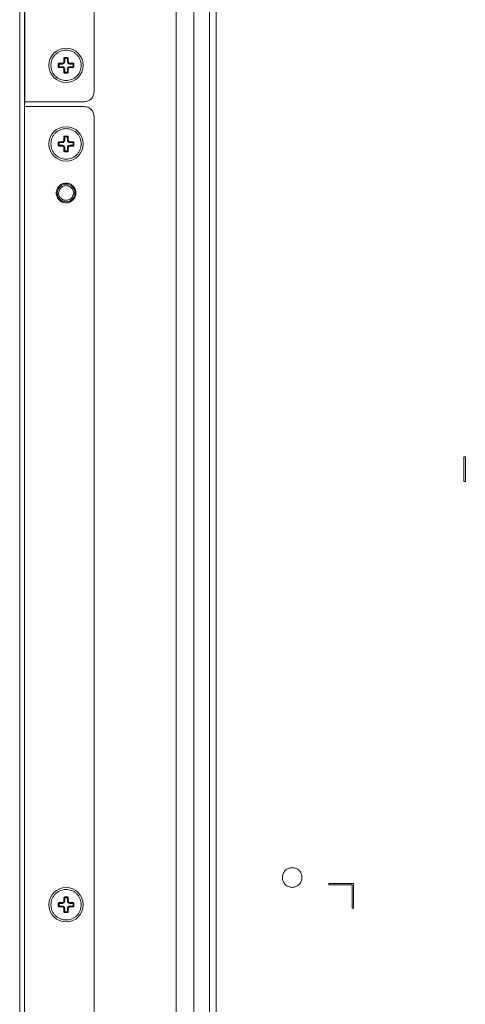
# Paper-space layout 'Arkusz2' of a CAD drawing. Units: millimetres. Extents: x -339 to 418, y -23 to 296.
# Drawn here: x -177 to -168, y 74 to 94 of the extents above; entities that cross this region are included whole.
import ezdxf

# ---------------------------------------------------------------- set-up
doc = ezdxf.new("R2010")
doc.units = ezdxf.units.MM

psp = doc.layouts.new('Arkusz2')

# ---------------------------------------------------------------- linework, layer by layer
at = {"color": 7, "linetype": 'Continuous', "lineweight": 15}
for p, q in [((-175.554, 121.715), (-175.554, 92.175)), ((-173.879, 54.196), (-173.879, 119.817)), ((-173.517, 54.196), (-173.517, 119.817)), ((-173.198, 54.444), (-173.198, 119.499)), ((-173.062, 119.499), (-173.062, 54.444)), ((-177.065, 59.815), (-177.07, 113.939)), ((-176.974, 59.815), (-176.974, 113.939)), ((-176.099, 92.875), (-176.149, 92.875)), ((-176.149, 92.857), (-176.149, 92.875)), ((-176.099, 92.875), (-176.099, 92.857)), ((-176.434, 92.715), (-176.434, 92.715)), ((-176.284, 92.74), (-176.284, 92.69)), ((-176.284, 92.74), (-176.267, 92.74)), ((-176.267, 92.69), (-176.284, 92.69)), ((-176.267, 92.74), (-176.267, 92.69)), ((-176.199, 92.76), (-176.264, 92.76)), ((-176.264, 92.742), (-176.264, 92.76)), ((-176.199, 92.742), (-176.264, 92.742)), ((-176.264, 92.688), (-176.199, 92.688)), ((-176.264, 92.67), (-176.264, 92.688)), ((-176.264, 92.67), (-176.199, 92.67)), ((-176.199, 92.76), (-176.199, 92.742)), ((-176.199, 92.688), (-176.199, 92.67)), ((-176.169, 92.854), (-176.169, 92.79)), ((-176.169, 92.854), (-176.152, 92.854)), ((-176.152, 92.79), (-176.169, 92.79)), ((-176.152, 92.854), (-176.152, 92.79)), ((-176.099, 92.857), (-176.149, 92.857)), ((-176.097, 92.79), (-176.097, 92.854)), ((-176.097, 92.854), (-176.079, 92.854)), ((-176.079, 92.79), (-176.097, 92.79)), ((-176.079, 92.79), (-176.079, 92.854)), ((-175.985, 92.76), (-176.049, 92.76)), ((-176.049, 92.742), (-176.049, 92.76)), ((-175.985, 92.742), (-176.049, 92.742)), ((-176.049, 92.67), (-176.049, 92.688)), ((-176.049, 92.688), (-175.985, 92.688)), ((-176.049, 92.67), (-175.985, 92.67)), ((-175.985, 92.76), (-175.985, 92.742)), ((-175.985, 92.688), (-175.985, 92.67)), ((-175.982, 92.69), (-175.982, 92.74)), ((-175.982, 92.74), (-175.964, 92.74)), ((-175.964, 92.69), (-175.982, 92.69)), ((-175.964, 92.69), (-175.964, 92.74)), ((-175.814, 92.715), (-175.814, 92.715)), ((-176.169, 92.64), (-176.169, 92.576)), ((-176.169, 92.64), (-176.152, 92.64)), ((-176.152, 92.576), (-176.169, 92.576)), ((-176.152, 92.64), (-176.152, 92.576)), ((-176.149, 92.573), (-176.099, 92.573)), ((-176.149, 92.555), (-176.149, 92.573)), ((-176.149, 92.555), (-176.099, 92.555)), ((-176.099, 92.573), (-176.099, 92.555)), ((-176.097, 92.64), (-176.079, 92.64)), ((-176.097, 92.576), (-176.097, 92.64)), ((-176.079, 92.576), (-176.097, 92.576)), ((-176.079, 92.576), (-176.079, 92.64)), ((-175.754, 91.875), (-176.971, 91.875)), ((-176.964, 91.975), (-175.754, 91.975)), ((-175.554, 59.685), (-175.554, 91.675)), ((-176.099, 91.275), (-176.149, 91.275)), ((-176.149, 91.257), (-176.149, 91.275)), ((-176.099, 91.275), (-176.099, 91.257)), ((-176.434, 91.115), (-176.434, 91.115)), ((-176.284, 91.14), (-176.284, 91.09)), ((-176.284, 91.14), (-176.267, 91.14)), ((-176.267, 91.09), (-176.284, 91.09)), ((-176.267, 91.14), (-176.267, 91.09)), ((-176.199, 91.16), (-176.264, 91.16)), ((-176.264, 91.142), (-176.264, 91.16)), ((-176.199, 91.142), (-176.264, 91.142)), ((-176.264, 91.088), (-176.199, 91.088)), ((-176.264, 91.07), (-176.264, 91.088)), ((-176.264, 91.07), (-176.199, 91.07)), ((-176.199, 91.16), (-176.199, 91.142)), ((-176.199, 91.088), (-176.199, 91.07)), ((-176.169, 91.254), (-176.169, 91.19)), ((-176.169, 91.254), (-176.152, 91.254)), ((-176.152, 91.19), (-176.169, 91.19)), ((-176.152, 91.254), (-176.152, 91.19)), ((-176.099, 91.257), (-176.149, 91.257)), ((-176.097, 91.19), (-176.097, 91.254)), ((-176.097, 91.254), (-176.079, 91.254)), ((-176.079, 91.19), (-176.097, 91.19)), ((-176.079, 91.19), (-176.079, 91.254)), ((-175.985, 91.16), (-176.049, 91.16)), ((-176.049, 91.142), (-176.049, 91.16)), ((-175.985, 91.142), (-176.049, 91.142)), ((-176.049, 91.07), (-176.049, 91.088)), ((-176.049, 91.088), (-175.985, 91.088)), ((-176.049, 91.07), (-175.985, 91.07)), ((-175.985, 91.16), (-175.985, 91.142)), ((-175.985, 91.088), (-175.985, 91.07)), ((-175.982, 91.14), (-175.964, 91.14)), ((-175.982, 91.09), (-175.982, 91.14)), ((-175.964, 91.09), (-175.982, 91.09)), ((-175.964, 91.09), (-175.964, 91.14)), ((-175.814, 91.115), (-175.814, 91.115)), ((-176.169, 91.04), (-176.169, 90.976)), ((-176.169, 91.04), (-176.152, 91.04)), ((-176.152, 90.976), (-176.169, 90.976)), ((-176.152, 91.04), (-176.152, 90.976)), ((-176.149, 90.973), (-176.099, 90.973)), ((-176.149, 90.955), (-176.149, 90.973)), ((-176.149, 90.955), (-176.099, 90.955)), ((-176.099, 90.973), (-176.099, 90.955)), ((-176.097, 91.04), (-176.079, 91.04)), ((-176.097, 90.976), (-176.097, 91.04)), ((-176.079, 90.976), (-176.097, 90.976)), ((-176.079, 90.976), (-176.079, 91.04)), ((-168.014, 84.74), (-168.014, 84.24)), ((-167.984, 84.74), (-168.014, 84.74)), ((-167.984, 84.24), (-167.984, 84.74)), ((-168.014, 84.24), (-167.984, 84.24)), ((-170.264, 76.049), (-170.764, 76.049)), ((-170.764, 76.049), (-170.764, 76.019)), ((-170.264, 75.549), (-170.264, 76.049)), ((-170.764, 76.019), (-170.294, 76.019)), ((-170.294, 76.019), (-170.294, 75.549)), ((-176.284, 75.64), (-176.284, 75.59)), ((-176.284, 75.64), (-176.267, 75.64)), ((-176.267, 75.64), (-176.267, 75.59)), ((-176.199, 75.66), (-176.264, 75.66)), ((-176.264, 75.642), (-176.264, 75.66)), ((-176.199, 75.642), (-176.264, 75.642)), ((-176.199, 75.66), (-176.199, 75.642)), ((-176.169, 75.754), (-176.169, 75.69)), ((-176.169, 75.754), (-176.152, 75.754)), ((-176.152, 75.69), (-176.169, 75.69)), ((-176.152, 75.754), (-176.152, 75.69)), ((-176.099, 75.775), (-176.149, 75.775)), ((-176.149, 75.757), (-176.149, 75.775)), ((-176.099, 75.757), (-176.149, 75.757)), ((-176.099, 75.775), (-176.099, 75.757)), ((-176.097, 75.69), (-176.097, 75.754)), ((-176.097, 75.754), (-176.079, 75.754)), ((-176.079, 75.69), (-176.097, 75.69)), ((-176.079, 75.69), (-176.079, 75.754)), ((-175.985, 75.66), (-176.049, 75.66)), ((-176.049, 75.642), (-176.049, 75.66)), ((-175.985, 75.642), (-176.049, 75.642)), ((-175.985, 75.66), (-175.985, 75.642)), ((-175.982, 75.64), (-175.964, 75.64)), ((-175.982, 75.59), (-175.982, 75.64)), ((-175.964, 75.59), (-175.964, 75.64)), ((-176.434, 75.615), (-176.434, 75.615)), ((-176.267, 75.59), (-176.284, 75.59)), ((-176.264, 75.588), (-176.199, 75.588)), ((-176.264, 75.57), (-176.264, 75.588)), ((-176.264, 75.57), (-176.199, 75.57)), ((-176.199, 75.588), (-176.199, 75.57)), ((-176.169, 75.54), (-176.169, 75.476)), ((-176.169, 75.54), (-176.152, 75.54)), ((-176.152, 75.476), (-176.169, 75.476)), ((-176.152, 75.54), (-176.152, 75.476)), ((-176.149, 75.473), (-176.099, 75.473)), ((-176.149, 75.455), (-176.149, 75.473)), ((-176.149, 75.455), (-176.099, 75.455)), ((-176.099, 75.473), (-176.099, 75.455)), ((-176.097, 75.476), (-176.097, 75.54)), ((-176.097, 75.54), (-176.079, 75.54)), ((-176.079, 75.476), (-176.097, 75.476)), ((-176.079, 75.476), (-176.079, 75.54)), ((-176.049, 75.57), (-176.049, 75.588)), ((-176.049, 75.588), (-175.985, 75.588)), ((-176.049, 75.57), (-175.985, 75.57)), ((-175.985, 75.588), (-175.985, 75.57)), ((-175.964, 75.59), (-175.982, 75.59)), ((-175.814, 75.615), (-175.814, 75.615)), ((-170.294, 75.549), (-170.264, 75.549))]:
    psp.add_line(p, q, dxfattribs=at)
at = {"color": 8, "linetype": 'Continuous', "lineweight": 15}
psp.add_line((-176.964, 113.924), (-176.964, 91.975), dxfattribs=at)
at = {"color": 7, "linetype": 'Continuous', "lineweight": 15}
for centre, radius in [((-176.124, 92.715), 0.35), ((-176.124, 91.115), 0.35), ((-176.124, 90.115), 0.18), ((-176.124, 75.615), 0.35)]:
    psp.add_circle(centre, radius, dxfattribs=at)
for centre, radius, start, end in [((-176.199, 92.79), 0.03, 270, 0), ((-176.199, 92.79), 0.0476, 270, 0), ((-176.199, 92.64), 0.0476, 0, 90), ((-176.199, 92.64), 0.03, 0, 90), ((-176.049, 92.79), 0.0476, 180, 270), ((-176.049, 92.64), 0.0476, 90, 180), ((-176.049, 92.79), 0.03, 180, 270), ((-176.049, 92.64), 0.03, 90, 180), ((-176.199, 91.19), 0.03, 270, 0), ((-176.199, 91.19), 0.0476, 270, 0), ((-176.199, 91.04), 0.0476, 0, 90), ((-176.199, 91.04), 0.03, 0, 90), ((-176.049, 91.19), 0.0476, 180, 270), ((-176.049, 91.04), 0.0476, 90, 180), ((-176.049, 91.19), 0.03, 180, 270), ((-176.049, 91.04), 0.03, 90, 180), ((-176.199, 75.69), 0.03, 270, 0), ((-176.199, 75.69), 0.0476, 270, 0), ((-176.049, 75.69), 0.0476, 180, 270), ((-176.049, 75.69), 0.03, 180, 270), ((-176.199, 75.54), 0.0476, 0, 90), ((-176.199, 75.54), 0.03, 0, 90), ((-176.049, 75.54), 0.0476, 90, 180), ((-176.049, 75.54), 0.03, 90, 180)]:
    psp.add_arc(centre, radius, start, end, dxfattribs=at)
for points, knots in [([(-176.434, 92.715), (-176.43, 92.754), (-176.424, 92.814), (-176.385, 92.887), (-176.345, 92.936), (-176.296, 92.976), (-176.223, 93.014), (-176.124, 93.033), (-176.025, 93.013), (-175.953, 92.976), (-175.903, 92.936), (-175.863, 92.887), (-175.825, 92.814), (-175.818, 92.754), (-175.814, 92.715)], [0, 0, 0, 0, 0.119724, 0.184834, 0.25, 0.315111, 0.380276, 0.5, 0.619724, 0.684834, 0.75, 0.815111, 0.880276, 1, 1, 1, 1]), ([(-176.149, 92.875), (-176.151, 92.875), (-176.156, 92.874), (-176.162, 92.871), (-176.166, 92.866), (-176.169, 92.86), (-176.169, 92.856), (-176.169, 92.854)], [0, 0, 0, 0, 0.2041541, 0.4086051, 0.617142, 0.8323428, 1, 1, 1, 1]), ([(-176.079, 92.854), (-176.079, 92.857), (-176.08, 92.862), (-176.084, 92.868), (-176.089, 92.873), (-176.095, 92.875), (-176.098, 92.875), (-176.099, 92.875)], [0, 0, 0, 0, 0.2261933, 0.4519748, 0.6726692, 0.8853703, 1, 1, 1, 1]), ([(-175.814, 92.715), (-175.818, 92.676), (-175.825, 92.616), (-175.864, 92.544), (-175.904, 92.494), (-175.953, 92.454), (-176.025, 92.417), (-176.124, 92.398), (-176.224, 92.417), (-176.296, 92.454), (-176.345, 92.494), (-176.385, 92.544), (-176.424, 92.616), (-176.43, 92.676), (-176.434, 92.715)], [0, 0, 0, 0, 0.1197237, 0.1848342, 0.25, 0.3151105, 0.3802763, 0.5, 0.6197237, 0.6848342, 0.75, 0.8151105, 0.8802763, 1, 1, 1, 1]), ([(-176.264, 92.76), (-176.266, 92.76), (-176.271, 92.759), (-176.277, 92.756), (-176.282, 92.75), (-176.284, 92.745), (-176.284, 92.741), (-176.284, 92.74)], [0, 0, 0, 0, 0.226193, 0.451975, 0.672669, 0.88537, 1, 1, 1, 1]), ([(-176.284, 92.69), (-176.284, 92.688), (-176.284, 92.684), (-176.28, 92.678), (-176.275, 92.673), (-176.269, 92.671), (-176.265, 92.67), (-176.264, 92.67)], [0, 0, 0, 0, 0.204154, 0.408605, 0.617142, 0.832343, 1, 1, 1, 1]), ([(-176.267, 92.74), (-176.267, 92.74), (-176.267, 92.741), (-176.266, 92.742), (-176.265, 92.742), (-176.264, 92.742), (-176.264, 92.742), (-176.264, 92.742)], [0, 0, 0, 0, 0.16377, 0.337742, 0.562828, 0.792499, 1, 1, 1, 1]), ([(-176.264, 92.688), (-176.264, 92.688), (-176.265, 92.688), (-176.266, 92.688), (-176.266, 92.689), (-176.267, 92.69), (-176.267, 92.69), (-176.267, 92.69)], [0, 0, 0, 0, 0.30081, 0.551099, 0.74671, 0.9005, 1, 1, 1, 1]), ([(-176.152, 92.854), (-176.152, 92.855), (-176.152, 92.856), (-176.151, 92.857), (-176.15, 92.857), (-176.15, 92.857), (-176.149, 92.857), (-176.149, 92.857)], [0, 0, 0, 0, 0.30081, 0.551099, 0.74671, 0.9005, 1, 1, 1, 1]), ([(-176.099, 92.857), (-176.099, 92.857), (-176.099, 92.857), (-176.098, 92.857), (-176.097, 92.856), (-176.097, 92.855), (-176.097, 92.855), (-176.097, 92.854)], [0, 0, 0, 0, 0.16377, 0.337742, 0.562828, 0.792499, 1, 1, 1, 1]), ([(-175.964, 92.74), (-175.964, 92.742), (-175.965, 92.747), (-175.968, 92.753), (-175.973, 92.757), (-175.979, 92.76), (-175.983, 92.76), (-175.985, 92.76)], [0, 0, 0, 0, 0.204154, 0.408605, 0.617142, 0.832343, 1, 1, 1, 1]), ([(-175.985, 92.742), (-175.985, 92.742), (-175.984, 92.742), (-175.983, 92.742), (-175.982, 92.741), (-175.982, 92.741), (-175.982, 92.74), (-175.982, 92.74)], [0, 0, 0, 0, 0.30081, 0.551099, 0.74671, 0.9005, 1, 1, 1, 1]), ([(-175.985, 92.67), (-175.983, 92.67), (-175.978, 92.671), (-175.971, 92.675), (-175.967, 92.68), (-175.965, 92.685), (-175.964, 92.689), (-175.964, 92.69)], [0, 0, 0, 0, 0.226193, 0.451975, 0.672669, 0.88537, 1, 1, 1, 1]), ([(-175.982, 92.69), (-175.982, 92.69), (-175.982, 92.689), (-175.982, 92.689), (-175.983, 92.688), (-175.984, 92.688), (-175.985, 92.688), (-175.985, 92.688)], [0, 0, 0, 0, 0.16377, 0.337742, 0.562828, 0.792499, 1, 1, 1, 1]), ([(-176.169, 92.576), (-176.169, 92.573), (-176.169, 92.569), (-176.165, 92.562), (-176.16, 92.558), (-176.154, 92.555), (-176.15, 92.555), (-176.149, 92.555)], [0, 0, 0, 0, 0.226193, 0.451975, 0.672669, 0.88537, 1, 1, 1, 1]), ([(-176.149, 92.573), (-176.149, 92.573), (-176.15, 92.573), (-176.151, 92.573), (-176.151, 92.574), (-176.152, 92.575), (-176.152, 92.576), (-176.152, 92.576)], [0, 0, 0, 0, 0.16377, 0.337742, 0.562828, 0.792499, 1, 1, 1, 1]), ([(-176.099, 92.555), (-176.097, 92.555), (-176.093, 92.556), (-176.087, 92.559), (-176.082, 92.564), (-176.08, 92.57), (-176.079, 92.574), (-176.079, 92.576)], [0, 0, 0, 0, 0.204154, 0.408605, 0.617142, 0.832343, 1, 1, 1, 1]), ([(-176.097, 92.576), (-176.097, 92.575), (-176.097, 92.575), (-176.098, 92.574), (-176.098, 92.573), (-176.099, 92.573), (-176.099, 92.573), (-176.099, 92.573)], [0, 0, 0, 0, 0.3008096, 0.5510992, 0.7467101, 0.9004995, 1, 1, 1, 1]), ([(-176.434, 91.115), (-176.43, 91.154), (-176.424, 91.214), (-176.385, 91.287), (-176.345, 91.336), (-176.296, 91.376), (-176.223, 91.414), (-176.124, 91.433), (-176.025, 91.413), (-175.953, 91.376), (-175.903, 91.336), (-175.863, 91.287), (-175.825, 91.214), (-175.818, 91.154), (-175.814, 91.115)], [0, 0, 0, 0, 0.119724, 0.184834, 0.25, 0.315111, 0.380276, 0.5, 0.619724, 0.684834, 0.75, 0.815111, 0.880276, 1, 1, 1, 1]), ([(-176.149, 91.275), (-176.151, 91.275), (-176.156, 91.274), (-176.162, 91.271), (-176.166, 91.266), (-176.169, 91.26), (-176.169, 91.256), (-176.169, 91.254)], [0, 0, 0, 0, 0.2041541, 0.4086051, 0.617142, 0.8323428, 1, 1, 1, 1]), ([(-176.079, 91.254), (-176.079, 91.257), (-176.08, 91.262), (-176.084, 91.268), (-176.089, 91.273), (-176.095, 91.275), (-176.098, 91.275), (-176.099, 91.275)], [0, 0, 0, 0, 0.2261933, 0.4519748, 0.6726692, 0.8853703, 1, 1, 1, 1]), ([(-175.814, 91.115), (-175.818, 91.076), (-175.825, 91.016), (-175.864, 90.944), (-175.904, 90.894), (-175.953, 90.854), (-176.025, 90.817), (-176.124, 90.798), (-176.224, 90.817), (-176.296, 90.854), (-176.345, 90.894), (-176.385, 90.944), (-176.424, 91.016), (-176.43, 91.076), (-176.434, 91.115)], [0, 0, 0, 0, 0.1197237, 0.1848342, 0.25, 0.3151105, 0.3802763, 0.5, 0.6197237, 0.6848342, 0.75, 0.8151105, 0.8802763, 1, 1, 1, 1]), ([(-176.264, 91.16), (-176.266, 91.16), (-176.271, 91.159), (-176.277, 91.156), (-176.282, 91.15), (-176.284, 91.145), (-176.284, 91.141), (-176.284, 91.14)], [0, 0, 0, 0, 0.226193, 0.451975, 0.672669, 0.88537, 1, 1, 1, 1]), ([(-176.284, 91.09), (-176.284, 91.088), (-176.284, 91.084), (-176.28, 91.078), (-176.275, 91.073), (-176.269, 91.071), (-176.265, 91.07), (-176.264, 91.07)], [0, 0, 0, 0, 0.204154, 0.408605, 0.617142, 0.832343, 1, 1, 1, 1]), ([(-176.267, 91.14), (-176.267, 91.14), (-176.267, 91.141), (-176.266, 91.142), (-176.265, 91.142), (-176.264, 91.142), (-176.264, 91.142), (-176.264, 91.142)], [0, 0, 0, 0, 0.16377, 0.337742, 0.562828, 0.792499, 1, 1, 1, 1]), ([(-176.264, 91.088), (-176.264, 91.088), (-176.265, 91.088), (-176.266, 91.088), (-176.266, 91.089), (-176.267, 91.09), (-176.267, 91.09), (-176.267, 91.09)], [0, 0, 0, 0, 0.30081, 0.551099, 0.74671, 0.9005, 1, 1, 1, 1]), ([(-176.152, 91.254), (-176.152, 91.255), (-176.152, 91.256), (-176.151, 91.257), (-176.15, 91.257), (-176.15, 91.257), (-176.149, 91.257), (-176.149, 91.257)], [0, 0, 0, 0, 0.30081, 0.551099, 0.74671, 0.9005, 1, 1, 1, 1]), ([(-176.099, 91.257), (-176.099, 91.257), (-176.099, 91.257), (-176.098, 91.257), (-176.097, 91.256), (-176.097, 91.255), (-176.097, 91.255), (-176.097, 91.254)], [0, 0, 0, 0, 0.16377, 0.337742, 0.562828, 0.792499, 1, 1, 1, 1]), ([(-175.964, 91.14), (-175.964, 91.142), (-175.965, 91.147), (-175.968, 91.153), (-175.973, 91.157), (-175.979, 91.16), (-175.983, 91.16), (-175.985, 91.16)], [0, 0, 0, 0, 0.204154, 0.408605, 0.617142, 0.832343, 1, 1, 1, 1]), ([(-175.985, 91.142), (-175.985, 91.142), (-175.984, 91.142), (-175.983, 91.142), (-175.982, 91.141), (-175.982, 91.141), (-175.982, 91.14), (-175.982, 91.14)], [0, 0, 0, 0, 0.30081, 0.551099, 0.74671, 0.9005, 1, 1, 1, 1]), ([(-175.985, 91.07), (-175.983, 91.07), (-175.978, 91.071), (-175.971, 91.075), (-175.967, 91.08), (-175.965, 91.085), (-175.964, 91.089), (-175.964, 91.09)], [0, 0, 0, 0, 0.226193, 0.451975, 0.672669, 0.88537, 1, 1, 1, 1]), ([(-175.982, 91.09), (-175.982, 91.09), (-175.982, 91.089), (-175.982, 91.089), (-175.983, 91.088), (-175.984, 91.088), (-175.985, 91.088), (-175.985, 91.088)], [0, 0, 0, 0, 0.16377, 0.337742, 0.562828, 0.792499, 1, 1, 1, 1]), ([(-176.169, 90.976), (-176.169, 90.973), (-176.169, 90.969), (-176.165, 90.962), (-176.16, 90.958), (-176.154, 90.955), (-176.15, 90.955), (-176.149, 90.955)], [0, 0, 0, 0, 0.226193, 0.451975, 0.672669, 0.88537, 1, 1, 1, 1]), ([(-176.149, 90.973), (-176.149, 90.973), (-176.15, 90.973), (-176.151, 90.973), (-176.151, 90.974), (-176.152, 90.975), (-176.152, 90.976), (-176.152, 90.976)], [0, 0, 0, 0, 0.16377, 0.337742, 0.562828, 0.792499, 1, 1, 1, 1]), ([(-176.099, 90.955), (-176.097, 90.955), (-176.093, 90.956), (-176.087, 90.959), (-176.082, 90.964), (-176.08, 90.97), (-176.079, 90.974), (-176.079, 90.976)], [0, 0, 0, 0, 0.204154, 0.408605, 0.617142, 0.832343, 1, 1, 1, 1]), ([(-176.097, 90.976), (-176.097, 90.975), (-176.097, 90.975), (-176.098, 90.974), (-176.098, 90.973), (-176.099, 90.973), (-176.099, 90.973), (-176.099, 90.973)], [0, 0, 0, 0, 0.3008096, 0.5510992, 0.7467101, 0.9004995, 1, 1, 1, 1]), ([(-176.248, 90.2), (-176.237, 90.213), (-176.217, 90.238), (-176.172, 90.26), (-176.126, 90.267), (-176.079, 90.261), (-176.037, 90.239), (-176.002, 90.206), (-175.975, 90.164), (-175.971, 90.131), (-175.969, 90.115)], [0, 0, 0, 0, 0.128574, 0.254206, 0.376388, 0.497681, 0.617914, 0.740876, 0.875455, 1, 1, 1, 1]), ([(-176.279, 90.115), (-176.276, 90.13), (-176.269, 90.16), (-176.255, 90.187), (-176.248, 90.2)], [0, 0, 0, 0, 0.507985, 1, 1, 1, 1]), ([(-176.001, 90.03), (-176.011, 90.017), (-176.032, 89.992), (-176.076, 89.971), (-176.123, 89.963), (-176.17, 89.969), (-176.211, 89.991), (-176.246, 90.024), (-176.274, 90.066), (-176.277, 90.099), (-176.279, 90.115)], [0, 0, 0, 0, 0.1285745, 0.2542064, 0.3763883, 0.4976806, 0.6179136, 0.7408758, 0.8754552, 1, 1, 1, 1]), ([(-175.969, 90.115), (-175.973, 90.1), (-175.98, 90.07), (-175.994, 90.043), (-176.001, 90.03)], [0, 0, 0, 0, 0.5079852, 1, 1, 1, 1]), ([(-176.434, 75.615), (-176.43, 75.654), (-176.424, 75.714), (-176.385, 75.787), (-176.345, 75.836), (-176.296, 75.876), (-176.223, 75.914), (-176.124, 75.933), (-176.025, 75.913), (-175.953, 75.876), (-175.903, 75.836), (-175.863, 75.787), (-175.825, 75.714), (-175.818, 75.654), (-175.814, 75.615)], [0, 0, 0, 0, 0.119724, 0.184834, 0.25, 0.315111, 0.380276, 0.5, 0.619724, 0.684834, 0.75, 0.815111, 0.880276, 1, 1, 1, 1]), ([(-176.264, 75.66), (-176.266, 75.66), (-176.271, 75.659), (-176.277, 75.656), (-176.282, 75.65), (-176.284, 75.645), (-176.284, 75.641), (-176.284, 75.64)], [0, 0, 0, 0, 0.226193, 0.451975, 0.672669, 0.88537, 1, 1, 1, 1]), ([(-176.267, 75.64), (-176.267, 75.64), (-176.267, 75.641), (-176.266, 75.642), (-176.265, 75.642), (-176.264, 75.642), (-176.264, 75.642), (-176.264, 75.642)], [0, 0, 0, 0, 0.16377, 0.337742, 0.562828, 0.792499, 1, 1, 1, 1]), ([(-176.149, 75.775), (-176.151, 75.775), (-176.156, 75.774), (-176.162, 75.771), (-176.166, 75.766), (-176.169, 75.76), (-176.169, 75.756), (-176.169, 75.754)], [0, 0, 0, 0, 0.2041541, 0.4086051, 0.617142, 0.8323428, 1, 1, 1, 1]), ([(-176.152, 75.754), (-176.152, 75.755), (-176.152, 75.756), (-176.151, 75.757), (-176.15, 75.757), (-176.15, 75.757), (-176.149, 75.757), (-176.149, 75.757)], [0, 0, 0, 0, 0.30081, 0.551099, 0.74671, 0.9005, 1, 1, 1, 1]), ([(-176.079, 75.754), (-176.079, 75.757), (-176.08, 75.762), (-176.084, 75.768), (-176.089, 75.773), (-176.095, 75.775), (-176.098, 75.775), (-176.099, 75.775)], [0, 0, 0, 0, 0.2261933, 0.4519748, 0.6726692, 0.8853703, 1, 1, 1, 1]), ([(-176.099, 75.757), (-176.099, 75.757), (-176.099, 75.757), (-176.098, 75.757), (-176.097, 75.756), (-176.097, 75.755), (-176.097, 75.755), (-176.097, 75.754)], [0, 0, 0, 0, 0.16377, 0.337742, 0.562828, 0.792499, 1, 1, 1, 1]), ([(-175.964, 75.64), (-175.964, 75.642), (-175.965, 75.647), (-175.968, 75.653), (-175.973, 75.657), (-175.979, 75.66), (-175.983, 75.66), (-175.985, 75.66)], [0, 0, 0, 0, 0.204154, 0.408605, 0.617142, 0.832343, 1, 1, 1, 1]), ([(-175.985, 75.642), (-175.985, 75.642), (-175.984, 75.642), (-175.983, 75.642), (-175.982, 75.641), (-175.982, 75.641), (-175.982, 75.64), (-175.982, 75.64)], [0, 0, 0, 0, 0.30081, 0.551099, 0.74671, 0.9005, 1, 1, 1, 1]), ([(-175.814, 75.615), (-175.818, 75.576), (-175.825, 75.516), (-175.864, 75.444), (-175.904, 75.394), (-175.953, 75.354), (-176.025, 75.317), (-176.124, 75.298), (-176.224, 75.317), (-176.296, 75.354), (-176.345, 75.394), (-176.385, 75.444), (-176.424, 75.516), (-176.43, 75.576), (-176.434, 75.615)], [0, 0, 0, 0, 0.1197237, 0.1848342, 0.25, 0.3151105, 0.3802763, 0.5, 0.6197237, 0.6848342, 0.75, 0.8151105, 0.8802763, 1, 1, 1, 1]), ([(-176.284, 75.59), (-176.284, 75.588), (-176.284, 75.584), (-176.28, 75.578), (-176.275, 75.573), (-176.269, 75.571), (-176.265, 75.57), (-176.264, 75.57)], [0, 0, 0, 0, 0.204154, 0.408605, 0.617142, 0.832343, 1, 1, 1, 1]), ([(-176.264, 75.588), (-176.264, 75.588), (-176.265, 75.588), (-176.266, 75.588), (-176.266, 75.589), (-176.267, 75.59), (-176.267, 75.59), (-176.267, 75.59)], [0, 0, 0, 0, 0.30081, 0.551099, 0.74671, 0.9005, 1, 1, 1, 1]), ([(-176.169, 75.476), (-176.169, 75.473), (-176.169, 75.469), (-176.165, 75.462), (-176.16, 75.458), (-176.154, 75.455), (-176.15, 75.455), (-176.149, 75.455)], [0, 0, 0, 0, 0.226193, 0.451975, 0.672669, 0.88537, 1, 1, 1, 1]), ([(-176.149, 75.473), (-176.149, 75.473), (-176.15, 75.473), (-176.151, 75.473), (-176.151, 75.474), (-176.152, 75.475), (-176.152, 75.476), (-176.152, 75.476)], [0, 0, 0, 0, 0.16377, 0.337742, 0.562828, 0.792499, 1, 1, 1, 1]), ([(-176.099, 75.455), (-176.097, 75.455), (-176.093, 75.456), (-176.087, 75.459), (-176.082, 75.464), (-176.08, 75.47), (-176.079, 75.474), (-176.079, 75.476)], [0, 0, 0, 0, 0.204154, 0.408605, 0.617142, 0.832343, 1, 1, 1, 1]), ([(-176.097, 75.476), (-176.097, 75.475), (-176.097, 75.475), (-176.098, 75.474), (-176.098, 75.473), (-176.099, 75.473), (-176.099, 75.473), (-176.099, 75.473)], [0, 0, 0, 0, 0.3008096, 0.5510992, 0.7467101, 0.9004995, 1, 1, 1, 1]), ([(-175.985, 75.57), (-175.983, 75.57), (-175.978, 75.571), (-175.971, 75.575), (-175.967, 75.58), (-175.965, 75.585), (-175.964, 75.589), (-175.964, 75.59)], [0, 0, 0, 0, 0.226193, 0.451975, 0.672669, 0.88537, 1, 1, 1, 1]), ([(-175.982, 75.59), (-175.982, 75.59), (-175.982, 75.589), (-175.982, 75.589), (-175.983, 75.588), (-175.984, 75.588), (-175.985, 75.588), (-175.985, 75.588)], [0, 0, 0, 0, 0.16377, 0.337742, 0.562828, 0.792499, 1, 1, 1, 1])]:
    psp.add_open_spline(points, degree=3, knots=knots, dxfattribs=at)
for points in [[(-175.554, 92.175), (-175.557, 92.149), (-175.563, 92.097), (-175.61, 92.03), (-175.676, 91.984), (-175.728, 91.978), (-175.754, 91.975)], [(-175.754, 91.875), (-175.728, 91.872), (-175.676, 91.866), (-175.61, 91.82), (-175.563, 91.754), (-175.557, 91.701), (-175.554, 91.675)], [(-176.124, 89.915), (-176.15, 89.918), (-176.203, 89.924), (-176.269, 89.97), (-176.314, 90.037), (-176.329, 90.115), (-176.314, 90.194), (-176.269, 90.26), (-176.203, 90.306), (-176.15, 90.312), (-176.124, 90.315)], [(-176.124, 90.315), (-176.098, 90.312), (-176.046, 90.306), (-175.979, 90.26), (-175.935, 90.194), (-175.919, 90.115), (-175.935, 90.037), (-175.979, 89.97), (-176.046, 89.924), (-176.098, 89.918), (-176.124, 89.915)], [(-171.514, 75.97), (-171.54, 75.973), (-171.593, 75.979), (-171.659, 76.025), (-171.704, 76.092), (-171.719, 76.17), (-171.704, 76.249), (-171.659, 76.315), (-171.593, 76.361), (-171.54, 76.367), (-171.514, 76.37)], [(-171.514, 76.37), (-171.488, 76.367), (-171.436, 76.361), (-171.369, 76.315), (-171.325, 76.249), (-171.309, 76.17), (-171.325, 76.092), (-171.369, 76.025), (-171.436, 75.979), (-171.488, 75.973), (-171.514, 75.97)]]:
    psp.add_open_spline(points, degree=3, dxfattribs=at)

doc.saveas('drawing.dxf')
